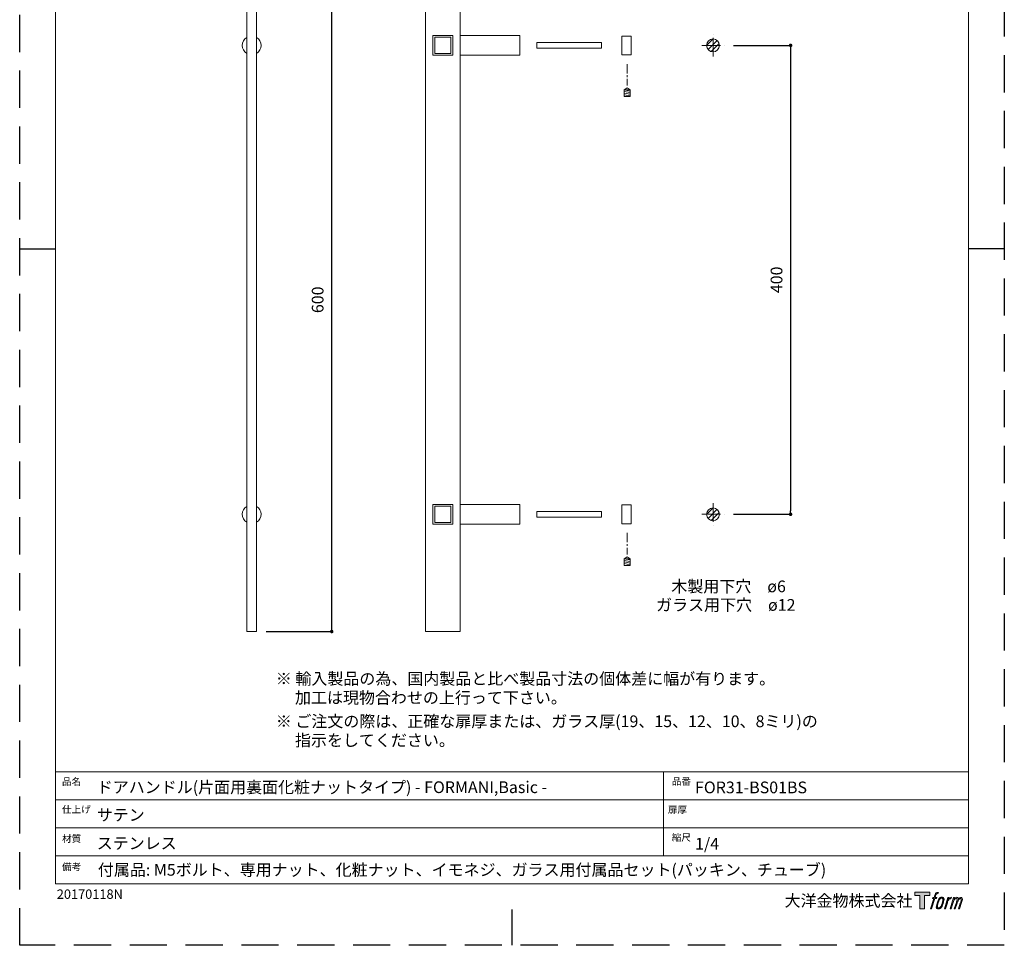
# Model space of a CAD drawing. Units: millimetres. Extents: x 0 to 9267, y -2376 to 2109.
# Drawn here: x 0 to 840, y -2376 to -1586 of the extents above; entities that cross this region are included whole.
import ezdxf

# ---------------------------------------------------------------- set-up
doc = ezdxf.new("R2010")
doc.units = ezdxf.units.MM
doc.header["$LTSCALE"] = 0.5
doc.header["$PDMODE"] = 1
doc.header["$PDSIZE"] = -2
doc.linetypes.add('CENTER', pattern=[50.800000000000004, 31.75, -6.35, 6.35, -6.35])
doc.linetypes.add('HIDDEN', pattern=[9.524999999999999, 6.35, -3.175])
for name, color, linetype, lineweight in [('CENTER', 252, 'CENTER', 20), ('HIDDEN', 253, 'HIDDEN', 20), ('template', 7, 'Continuous', 20), ('テンプレート', 7, 'Continuous', 20), ('モデル', 7, 'Continuous', 20), ('レイヤー 1', 7, 'Continuous', 20), ('寸法', 3, 'Continuous', 13)]:
    doc.layers.add(name, color=color, linetype=linetype, lineweight=lineweight)
doc.layers.add('PRINT', color=4, linetype='Continuous', plot=False)
doc.styles.add('ＭＳ ゴシック', font='msgothic.ttc', dxfattribs={"bigfont": 'ＭＳ ゴシック'})
doc.dimstyles.new('tfrom線あり', dxfattribs={"dimtxt": 10, "dimasz": 3, "dimexe": 0, "dimexo": 8, "dimgap": 7, "dimtad": 1, "dimdec": 0, "dimzin": 11, "dimdsep": 46, "dimtxsty": 'ＭＳ ゴシック', "dimblk": 'DOT', "dimcen": 0, "dimazin": 0, "dimtfac": 1, "dimtdec": 1, "dimtix": 1, "dimtofl": 0, "dimtmove": 0, "dimatfit": 0, "dimldrblk": 'DOT', "dimfxl": 1, "dimfrac": 2, "dimtolj": 1, "dimtzin": 11, "dimarcsym": 0})

# ---------------------------------------------------------------- blocks, each defined once
blk = doc.blocks.new('block 5')
at = {"layer": 'レイヤー 1', "true_color": 0x000000}
h = blk.add_hatch(color=18, dxfattribs=at)
h.dxf.hatch_style = 2
edge = h.paths.add_edge_path()
edge.add_spline(control_points=[(100.4504378777674, 166.69157178364), (101.9848844191633, 167.1313385124438), (103.9637485713365, 166.7649523658846), (103.9637485713365, 166.7649523658846), (103.9637485713365, 166.7649523658846), (103.0132460999152, 163.911205638077), (103.0132460999152, 163.911205638077), (103.0132460999152, 163.911205638077), (101.0674548862185, 164.3601018759394), (99.57090442015988, 163.1805004036133), (98.40508333886555, 162.258247733807), (97.65301849830257, 159.804132345923), (97.35984067909976, 158.8699940888517), (97.35984067909976, 158.8699940888517), (96.07137411762233, 154.9119212747295), (96.07137411762233, 154.9119212747295), (96.07137411762233, 154.9119212747295), (100.3012651448475, 154.9119212747295), (100.3012651448475, 154.9119212747295), (100.3012651448475, 154.9119212747295), (99.64152892419816, 152.4199098115079), (99.64152892419816, 152.4199098115079), (99.64152892419816, 152.4199098115079), (95.38097652692659, 152.4199098115079), (95.38097652692659, 152.4199098115079), (95.38097652692659, 152.4199098115079), (87.75353009079981, 127.8027915271048), (87.75353009079981, 127.8027915271048), (87.75353009079981, 127.8027915271048), (85.36538832498036, 127.8027915271048), (85.36538832498036, 127.8027915271048), (85.36538832498036, 127.8027915271048), (93.00006946639951, 152.4199098115079), (93.00006946639951, 152.4199098115079), (93.00006946639951, 152.4199098115079), (89.85297266450152, 152.4199098115079), (89.85297266450152, 152.4199098115079), (89.85297266450152, 152.4199098115079), (90.51270888515091, 154.9119212747295), (90.51270888515091, 154.9119212747295), (90.51270888515091, 154.9119212747295), (93.69046705709525, 154.9119212747295), (93.69046705709525, 154.9119212747295), (93.69046705709525, 154.9119212747295), (94.81598049462082, 158.3616699146644), (94.81598049462082, 158.3616699146644), (95.72376375384374, 161.2605474231013), (96.49684369073066, 162.8139420021662), (97.1565799113805, 163.9844139654337), (97.81183750494438, 165.1523021053827), (99.10478269350733, 166.3084769129547), (100.4504378777674, 166.69157178364)], knot_values=[0, 0, 0, 0, 1, 1, 1, 2, 2, 2, 3, 3, 3, 4, 4, 4, 5, 5, 5, 6, 6, 6, 7, 7, 7, 8, 8, 8, 9, 9, 9, 10, 10, 10, 11, 11, 11, 12, 12, 12, 13, 13, 13, 14, 14, 14, 15, 15, 15, 16, 16, 16, 17, 17, 17, 17], degree=3, periodic=1)
h = blk.add_hatch(color=18, dxfattribs=at)
h.dxf.hatch_style = 2
edge = h.paths.add_edge_path()
edge.add_spline(control_points=[(101.6420971922466, 132.8388354296931), (101.6300393500937, 134.7164137077823), (102.2236296937904, 138.0598810818841), (103.7487744712403, 142.5378191476827), (105.8199672433266, 148.5896501242061), (107.0602024361924, 150.8074318058939), (108.1522984254666, 151.8833358357054), (109.7411775114388, 153.4532668840085), (111.8740375333923, 153.5290590346837), (112.5075910110818, 153.4532668840085), (113.4012493694968, 153.3490526768302), (114.6683563248753, 152.7580461564518), (114.7493161221873, 150.7838328862519), (114.8106388622791, 149.0909118479895), (114.3186789024421, 145.9191825971221), (112.6164561002333, 140.9489400617108), (110.6444821435762, 135.1746117095912), (109.4669477299049, 132.8960240524753), (108.5212683953441, 131.9072809959403), (106.734640698065, 130.0538184021569), (104.822266932621, 130.2336525051225), (104.5408024457952, 130.2336525051225), (104.1721769856936, 130.2336525051225), (101.6465758193317, 130.6305277668397), (101.6420971922466, 132.8388354296931)], knot_values=[0, 0, 0, 0, 1, 1, 1, 2, 2, 2, 3, 3, 3, 4, 4, 4, 5, 5, 5, 6, 6, 6, 7, 7, 7, 8, 8, 8, 8], degree=3, periodic=1)
edge = h.paths.add_edge_path()
edge.add_spline(control_points=[(106.2595617172424, 153.4105476718098), (104.822266932621, 151.5474388043041), (103.717768591418, 149.8758773721411), (101.9232171692961, 144.6141795664062), (100.2754269116631, 139.7999999594306), (99.22777268346681, 136.3052927937542), (99.06964269637638, 132.039572749846), (98.94665270641735, 128.8673267343149), (100.8807305877367, 127.8027915271048), (103.712945454557, 127.8027915271048), (104.9352661390822, 127.8027915271048), (108.0151835346996, 127.8827177950895), (110.2045431598845, 130.5926316915021), (111.7417457794868, 132.4984597712065), (113.1552693895787, 134.475256864725), (115.0562743324217, 140.9489400617108), (116.6361961642228, 146.3680788349845), (117.728292153497, 149.8639917848761), (117.6480213757363, 151.8595646611754), (117.6480213757363, 151.8595646611754), (117.6480213757363, 151.8595646611754), (117.6480213757363, 151.8595646611754), (117.1322902413694, 155.18150017429), (114.716243183711, 155.886194920681), (113.335103492544, 155.886194920681), (111.9829026225443, 155.886194920681), (108.3414342923788, 156.1251124501957), (106.2595617172424, 153.4105476718098)], knot_values=[0, 0, 0, 0, 1, 1, 1, 2, 2, 2, 3, 3, 3, 4, 4, 4, 5, 5, 5, 6, 6, 6, 7, 7, 7, 8, 8, 8, 9, 9, 9, 9], degree=3, periodic=1)
h = blk.add_hatch(color=18, dxfattribs=at)
h.dxf.hatch_style = 2
edge = h.paths.add_edge_path()
edge.add_spline(control_points=[(126.3775545846356, 154.8151140277308), (126.3775545846356, 154.8151140277308), (128.8311532078556, 154.8151140277308), (128.8311532078556, 154.8151140277308), (128.8311532078556, 154.8151140277308), (127.7345785914968, 151.3062819612468), (127.7345785914968, 151.3062819612468), (128.5713928369055, 152.2922689395754), (129.8860421413438, 153.604506675583), (131.0163787157308, 154.2664822097754), (132.7044766171321, 155.2500576196734), (133.6642808525003, 155.3847609420097), (134.7284715499345, 155.3565111403944), (134.7284715499345, 155.3565111403944), (133.6877075172542, 152.0345756272799), (133.6877075172542, 152.0345756272799), (133.0114348273664, 152.3184516825359), (130.9309402913336, 151.7768823149844), (129.7392809768544, 150.9162968950455), (128.6661330252496, 150.1454562717016), (127.9192358313235, 149.4857200510519), (127.03935786394, 147.8282835196966), (126.1646475431935, 146.1699857139017), (125.4742499524982, 143.5262176944419), (124.2822461282431, 139.6959580071401), (124.2822461282431, 139.6959580071401), (120.5753209406762, 127.8027915271048), (120.5753209406762, 127.8027915271048), (120.5753209406762, 127.8027915271048), (118.1964809388037, 127.8027915271048), (118.1964809388037, 127.8027915271048), (118.1964809388037, 127.8027915271048), (126.3775545846356, 154.8151140277308), (126.3775545846356, 154.8151140277308)], knot_values=[0, 0, 0, 0, 1, 1, 1, 2, 2, 2, 3, 3, 3, 4, 4, 4, 5, 5, 5, 6, 6, 6, 7, 7, 7, 8, 8, 8, 9, 9, 9, 10, 10, 10, 11, 11, 11, 11], degree=3, periodic=1)
h = blk.add_hatch(color=18, dxfattribs=at)
h.dxf.hatch_style = 2
edge = h.paths.add_edge_path()
edge.add_spline(control_points=[(139.8926730891194, 154.8294111834263), (139.8926730891194, 154.8294111834263), (142.034490365244, 154.8294111834263), (142.034490365244, 154.8294111834263), (142.034490365244, 154.8294111834263), (140.9516961399167, 151.3157559800812), (140.9516961399167, 151.3157559800812), (141.8928968473915, 152.7887075264977), (142.7341897198858, 153.4484437471474), (143.8552245303267, 154.2926649527359), (144.9803934580768, 155.1296514530327), (146.313990800184, 155.3044901642492), (147.2410666068513, 155.3044901642492), (148.3855280820467, 155.3044901642492), (149.4969166187648, 155.0752189084569), (150.0784491203085, 153.8172414621372), (150.5228667310857, 152.833838307127), (150.5414702589787, 152.7201500811143), (150.4140016419342, 150.7765981809602), (151.5818897818831, 152.7699317437168), (152.4424752018222, 153.6256940267945), (153.9038856707493, 154.4507949398263), (155.4455669174372, 155.3044901642492), (156.3392252758526, 155.3659851592288), (157.374821661896, 155.2147453676543), (158.9116797717224, 154.9877134254046), (159.885953417674, 154.4390816074493), (160.396516905404, 152.7816450760939), (160.907080393134, 151.1219692311958), (160.6328506116001, 150.2303779314354), (159.9992971339111, 147.597634224801), (159.7105979417938, 146.4014962832367), (159.2947746424079, 144.9400858143094), (158.7463150793405, 143.2092687007094), (158.7463150793405, 143.2092687007094), (153.9038856707493, 127.8027915271048), (153.9038856707493, 127.8027915271048), (153.9038856707493, 127.8027915271048), (151.3882752878858, 127.8027915271048), (151.3882752878858, 127.8027915271048), (151.3882752878858, 127.8027915271048), (155.625056510627, 141.2751908193897), (155.625056510627, 141.2751908193897), (156.509413105096, 144.0936252951782), (157.1098936443086, 146.1506931664571), (157.4220195011799, 147.4415712963654), (157.8095929989504, 149.0530157726519), (157.9656559273863, 149.5826995529385), (157.7816877071109, 150.7529992613181), (157.6111553680921, 151.8430281919372), (157.0582171779392, 152.5547853887321), (156.117016470464, 152.5547853887321), (155.109669886036, 152.5547853887321), (154.2962823053813, 152.4412694176073), (153.1566439670473, 151.2945686288697), (152.0170056287138, 150.1476955852443), (151.0761494310145, 148.7930831468137), (150.3337308641735, 147.2290087646991), (149.5957909244185, 145.6683794803425), (148.8530278478015, 143.6822806228776), (148.0964843801535, 141.2751908193897), (148.0964843801535, 141.2751908193897), (143.8552245303267, 127.8027915271048), (143.8552245303267, 127.8027915271048), (143.8552245303267, 127.8027915271048), (141.4860308021766, 127.8027915271048), (141.4860308021766, 127.8027915271048), (141.4860308021766, 127.8027915271048), (146.3329388378529, 143.2092687007094), (146.3329388378529, 143.2092687007094), (146.8483254624439, 144.8408669988801), (147.2314203331293, 146.1837661049335), (147.4867020769943, 147.224185627838), (147.9169947869636, 149.0197705792876), (148.0306830129762, 150.2400242051577), (147.7092553921584, 151.3157559800812), (147.3874832615647, 152.3916600098926), (146.824554287914, 152.6683013598569), (145.8840425999902, 152.6683013598569), (145.0989048209508, 152.6683013598569), (144.3282364524948, 152.3275811915945), (143.4531816219724, 151.6538923250251), (142.3462717123393, 150.8074318058939), (141.9018541015625, 150.1097995099067), (141.3578731655803, 149.289521733736), (140.6299240093231, 148.192602607601), (140.2850697237509, 147.455696197173), (139.6652966370934, 145.8385673095858), (139.0506911970733, 144.2214384219986), (138.4639910488927, 142.3252566160164), (138.0571250036769, 141.0154304484394), (138.0571250036769, 141.0154304484394), (133.9009590684723, 127.8027915271048), (133.9009590684723, 127.8027915271048), (133.9009590684723, 127.8027915271048), (131.4180771143092, 127.8027915271048), (131.4180771143092, 127.8027915271048), (131.4180771143092, 127.8027915271048), (139.8926730891194, 154.8294111834263), (139.8926730891194, 154.8294111834263)], knot_values=[0, 0, 0, 0, 1, 1, 1, 2, 2, 2, 3, 3, 3, 4, 4, 4, 5, 5, 5, 6, 6, 6, 7, 7, 7, 8, 8, 8, 9, 9, 9, 10, 10, 10, 11, 11, 11, 12, 12, 12, 13, 13, 13, 14, 14, 14, 15, 15, 15, 16, 16, 16, 17, 17, 17, 18, 18, 18, 19, 19, 19, 20, 20, 20, 21, 21, 21, 22, 22, 22, 23, 23, 23, 24, 24, 24, 25, 25, 25, 26, 26, 26, 27, 27, 27, 28, 28, 28, 29, 29, 29, 30, 30, 30, 31, 31, 31, 32, 32, 32, 33, 33, 33, 33], degree=3, periodic=1)
at = {"layer": 'レイヤー 1', "color": 18, "lineweight": 0, "true_color": 0x000000}
for points, knots in [([(100.4504378777674, 166.69157178364), (101.9848844191633, 167.1313385124438), (103.9637485713365, 166.7649523658846), (103.9637485713365, 166.7649523658846), (103.9637485713365, 166.7649523658846), (103.0132460999152, 163.911205638077), (103.0132460999152, 163.911205638077), (103.0132460999152, 163.911205638077), (101.0674548862185, 164.3601018759394), (99.57090442015988, 163.1805004036133), (98.40508333886555, 162.258247733807), (97.65301849830257, 159.804132345923), (97.35984067909976, 158.8699940888517), (97.35984067909976, 158.8699940888517), (96.07137411762233, 154.9119212747295), (96.07137411762233, 154.9119212747295), (96.07137411762233, 154.9119212747295), (100.3012651448475, 154.9119212747295), (100.3012651448475, 154.9119212747295), (100.3012651448475, 154.9119212747295), (99.64152892419816, 152.4199098115079), (99.64152892419816, 152.4199098115079), (99.64152892419816, 152.4199098115079), (95.38097652692659, 152.4199098115079), (95.38097652692659, 152.4199098115079), (95.38097652692659, 152.4199098115079), (87.75353009079981, 127.8027915271048), (87.75353009079981, 127.8027915271048), (87.75353009079981, 127.8027915271048), (85.36538832498036, 127.8027915271048), (85.36538832498036, 127.8027915271048), (85.36538832498036, 127.8027915271048), (93.00006946639951, 152.4199098115079), (93.00006946639951, 152.4199098115079), (93.00006946639951, 152.4199098115079), (89.85297266450152, 152.4199098115079), (89.85297266450152, 152.4199098115079), (89.85297266450152, 152.4199098115079), (90.51270888515091, 154.9119212747295), (90.51270888515091, 154.9119212747295), (90.51270888515091, 154.9119212747295), (93.69046705709525, 154.9119212747295), (93.69046705709525, 154.9119212747295), (93.69046705709525, 154.9119212747295), (94.81598049462082, 158.3616699146644), (94.81598049462082, 158.3616699146644), (95.72376375384374, 161.2605474231013), (96.49684369073066, 162.8139420021662), (97.1565799113805, 163.9844139654337), (97.81183750494438, 165.1523021053827), (99.10478269350733, 166.3084769129547), (100.4504378777674, 166.69157178364)], [0, 0, 0, 0, 1, 1, 1, 2, 2, 2, 3, 3, 3, 4, 4, 4, 5, 5, 5, 6, 6, 6, 7, 7, 7, 8, 8, 8, 9, 9, 9, 10, 10, 10, 11, 11, 11, 12, 12, 12, 13, 13, 13, 14, 14, 14, 15, 15, 15, 16, 16, 16, 17, 17, 17, 17]), ([(139.8926730891194, 154.8294111834263), (139.8926730891194, 154.8294111834263), (142.034490365244, 154.8294111834263), (142.034490365244, 154.8294111834263), (142.034490365244, 154.8294111834263), (140.9516961399167, 151.3157559800812), (140.9516961399167, 151.3157559800812), (141.8928968473915, 152.7887075264977), (142.7341897198858, 153.4484437471474), (143.8552245303267, 154.2926649527359), (144.9803934580768, 155.1296514530327), (146.313990800184, 155.3044901642492), (147.2410666068513, 155.3044901642492), (148.3855280820467, 155.3044901642492), (149.4969166187648, 155.0752189084569), (150.0784491203085, 153.8172414621372), (150.5228667310857, 152.833838307127), (150.5414702589787, 152.7201500811143), (150.4140016419342, 150.7765981809602), (151.5818897818831, 152.7699317437168), (152.4424752018222, 153.6256940267945), (153.9038856707493, 154.4507949398263), (155.4455669174372, 155.3044901642492), (156.3392252758526, 155.3659851592288), (157.374821661896, 155.2147453676543), (158.9116797717224, 154.9877134254046), (159.885953417674, 154.4390816074493), (160.396516905404, 152.7816450760939), (160.907080393134, 151.1219692311958), (160.6328506116001, 150.2303779314354), (159.9992971339111, 147.597634224801), (159.7105979417938, 146.4014962832367), (159.2947746424079, 144.9400858143094), (158.7463150793405, 143.2092687007094), (158.7463150793405, 143.2092687007094), (153.9038856707493, 127.8027915271048), (153.9038856707493, 127.8027915271048), (153.9038856707493, 127.8027915271048), (151.3882752878858, 127.8027915271048), (151.3882752878858, 127.8027915271048), (151.3882752878858, 127.8027915271048), (155.625056510627, 141.2751908193897), (155.625056510627, 141.2751908193897), (156.509413105096, 144.0936252951782), (157.1098936443086, 146.1506931664571), (157.4220195011799, 147.4415712963654), (157.8095929989504, 149.0530157726519), (157.9656559273863, 149.5826995529385), (157.7816877071109, 150.7529992613181), (157.6111553680921, 151.8430281919372), (157.0582171779392, 152.5547853887321), (156.117016470464, 152.5547853887321), (155.109669886036, 152.5547853887321), (154.2962823053813, 152.4412694176073), (153.1566439670473, 151.2945686288697), (152.0170056287138, 150.1476955852443), (151.0761494310145, 148.7930831468137), (150.3337308641735, 147.2290087646991), (149.5957909244185, 145.6683794803425), (148.8530278478015, 143.6822806228776), (148.0964843801535, 141.2751908193897), (148.0964843801535, 141.2751908193897), (143.8552245303267, 127.8027915271048), (143.8552245303267, 127.8027915271048), (143.8552245303267, 127.8027915271048), (141.4860308021766, 127.8027915271048), (141.4860308021766, 127.8027915271048), (141.4860308021766, 127.8027915271048), (146.3329388378529, 143.2092687007094), (146.3329388378529, 143.2092687007094), (146.8483254624439, 144.8408669988801), (147.2314203331293, 146.1837661049335), (147.4867020769943, 147.224185627838), (147.9169947869636, 149.0197705792876), (148.0306830129762, 150.2400242051577), (147.7092553921584, 151.3157559800812), (147.3874832615647, 152.3916600098926), (146.824554287914, 152.6683013598569), (145.8840425999902, 152.6683013598569), (145.0989048209508, 152.6683013598569), (144.3282364524948, 152.3275811915945), (143.4531816219724, 151.6538923250251), (142.3462717123393, 150.8074318058939), (141.9018541015625, 150.1097995099067), (141.3578731655803, 149.289521733736), (140.6299240093231, 148.192602607601), (140.2850697237509, 147.455696197173), (139.6652966370934, 145.8385673095858), (139.0506911970733, 144.2214384219986), (138.4639910488927, 142.3252566160164), (138.0571250036769, 141.0154304484394), (138.0571250036769, 141.0154304484394), (133.9009590684723, 127.8027915271048), (133.9009590684723, 127.8027915271048), (133.9009590684723, 127.8027915271048), (131.4180771143092, 127.8027915271048), (131.4180771143092, 127.8027915271048), (131.4180771143092, 127.8027915271048), (139.8926730891194, 154.8294111834263), (139.8926730891194, 154.8294111834263)], [0, 0, 0, 0, 1, 1, 1, 2, 2, 2, 3, 3, 3, 4, 4, 4, 5, 5, 5, 6, 6, 6, 7, 7, 7, 8, 8, 8, 9, 9, 9, 10, 10, 10, 11, 11, 11, 12, 12, 12, 13, 13, 13, 14, 14, 14, 15, 15, 15, 16, 16, 16, 17, 17, 17, 18, 18, 18, 19, 19, 19, 20, 20, 20, 21, 21, 21, 22, 22, 22, 23, 23, 23, 24, 24, 24, 25, 25, 25, 26, 26, 26, 27, 27, 27, 28, 28, 28, 29, 29, 29, 30, 30, 30, 31, 31, 31, 32, 32, 32, 33, 33, 33, 33])]:
    blk.add_open_spline(points, degree=3, knots=knots, dxfattribs=at)
at = {"layer": 'レイヤー 1', "lineweight": 0}
for points, knots in [([(106.2595617172429, 153.4105476718098), (104.8222669326213, 151.5474388043041), (103.7177685914188, 149.8758773721411), (101.9232171692965, 144.6141795664062), (100.2754269116635, 139.7999999594306), (99.22777268346732, 136.3052927937542), (99.06964269637689, 132.039572749846), (98.94665270641765, 128.8673267343149), (100.8807305877373, 127.8027915271048), (103.7129454545577, 127.8027915271048), (104.9352661390825, 127.8027915271048), (108.0151835347002, 127.8827177950895), (110.2045431598849, 130.5926316915021), (111.7417457794874, 132.4984597712065), (113.155269389579, 134.475256864725), (115.0562743324223, 140.9489400617108), (116.6361961642235, 146.3680788349845), (117.7282921534974, 149.8639917848761), (117.6480213757369, 151.8595646611754), (117.6480213757369, 151.8595646611754), (117.6480213757369, 151.8595646611754), (117.6480213757369, 151.8595646611754), (117.13229024137, 155.18150017429), (114.7162431837115, 155.886194920681), (113.3351034925446, 155.886194920681), (111.9829026225447, 155.886194920681), (108.3414342923792, 156.1251124501957), (106.2595617172429, 153.4105476718098)], [0, 0, 0, 0, 1, 1, 1, 2, 2, 2, 3, 3, 3, 4, 4, 4, 5, 5, 5, 6, 6, 6, 7, 7, 7, 8, 8, 8, 9, 9, 9, 9]), ([(101.6420971922469, 132.8388354296931), (101.630039350094, 134.7164137077823), (102.2236296937908, 138.0598810818841), (103.7487744712405, 142.5378191476827), (105.819967243327, 148.5896501242061), (107.0602024361932, 150.8074318058939), (108.1522984254671, 151.8833358357054), (109.741177511439, 153.4532668840085), (111.8740375333931, 153.5290590346837), (112.5075910110823, 153.4532668840085), (113.4012493694975, 153.3490526768302), (114.6683563248758, 152.7580461564518), (114.7493161221879, 150.7838328862519), (114.8106388622796, 149.0909118479895), (114.3186789024427, 145.9191825971221), (112.6164561002338, 140.9489400617108), (110.6444821435766, 135.1746117095912), (109.4669477299053, 132.8960240524753), (108.5212683953448, 131.9072809959403), (106.7346406980658, 130.0538184021569), (104.8222669326213, 130.2336525051225), (104.5408024457958, 130.2336525051225), (104.1721769856939, 130.2336525051225), (101.6465758193322, 130.6305277668397), (101.6420971922469, 132.8388354296931)], [0, 0, 0, 0, 1, 1, 1, 2, 2, 2, 3, 3, 3, 4, 4, 4, 5, 5, 5, 6, 6, 6, 7, 7, 7, 8, 8, 8, 8]), ([(126.377554584636, 154.8151140277308), (126.377554584636, 154.8151140277308), (128.8311532078563, 154.8151140277308), (128.8311532078563, 154.8151140277308), (128.8311532078563, 154.8151140277308), (127.7345785914971, 151.3062819612468), (127.7345785914971, 151.3062819612468), (128.571392836906, 152.2922689395754), (129.8860421413442, 153.604506675583), (131.0163787157314, 154.2664822097754), (132.7044766171327, 155.2500576196734), (133.6642808525008, 155.3847609420097), (134.7284715499351, 155.3565111403944), (134.7284715499351, 155.3565111403944), (133.6877075172549, 152.0345756272799), (133.6877075172549, 152.0345756272799), (133.011434827367, 152.3184516825359), (130.930940291334, 151.7768823149844), (129.739280976855, 150.9162968950455), (128.66613302525, 150.1454562717016), (127.9192358313239, 149.4857200510519), (127.0393578639405, 147.8282835196966), (126.164647543194, 146.1699857139017), (125.4742499524985, 143.5262176944419), (124.2822461282437, 139.6959580071401), (124.2822461282437, 139.6959580071401), (120.5753209406769, 127.8027915271048), (120.5753209406769, 127.8027915271048), (120.5753209406769, 127.8027915271048), (118.1964809388044, 127.8027915271048), (118.1964809388044, 127.8027915271048), (118.1964809388044, 127.8027915271048), (126.377554584636, 154.8151140277308), (126.377554584636, 154.8151140277308)], [0, 0, 0, 0, 1, 1, 1, 2, 2, 2, 3, 3, 3, 4, 4, 4, 5, 5, 5, 6, 6, 6, 7, 7, 7, 8, 8, 8, 9, 9, 9, 10, 10, 10, 11, 11, 11, 11])]:
    blk.add_open_spline(points, degree=3, knots=knots, dxfattribs=at)
blk = doc.blocks.new('block 4')
at = {"layer": 'レイヤー 1', "true_color": 0x000000}
h = blk.add_hatch(color=18, dxfattribs=at)
h.dxf.hatch_style = 2
h.paths.add_polyline_path([(83.79545727667755, 167.6444858234922), (83.79545727667755, 159.7968976406313), (71.363132997521, 159.7968976406313), (71.363132997521, 127.8027915271048), (60.4301152626299, 127.8027915271048), (60.4301152626299, 159.7968976406313), (48.21793273020694, 159.7968976406313), (48.21793273020694, 167.6444858234922)])
at = {"layer": 'レイヤー 1', "lineweight": 0}
blk.add_lwpolyline([(83.79545727667795, 167.6444858234922), (83.79545727667795, 159.7968976406313), (71.3631329975216, 159.7968976406313), (71.3631329975216, 127.8027915271048), (60.43011526263018, 127.8027915271048), (60.43011526263018, 159.7968976406313), (48.21793273020759, 159.7968976406313), (48.21793273020759, 167.6444858234922), (83.79545727667795, 167.6444858234922)], dxfattribs=at)
at = {"layer": 'レイヤー 1'}
blk.add_blockref('block 5', (-4.547e-13, -7.1e-15), dxfattribs=at)
blk = doc.blocks.new('block 3')
at = {"layer": 'レイヤー 1'}
blk.add_blockref('block 4', (0, 0), dxfattribs=at)
blk = doc.blocks.new('block 2')
at = {"layer": 'レイヤー 1'}
blk.add_blockref('block 3', (0, 0), dxfattribs=at)
blk = doc.blocks.new('名称未設定-1')
at = {"layer": 'レイヤー 1'}
blk.add_blockref('block 2', (0, 0), dxfattribs=at)
blk = doc.blocks.new('_DOT')
at = {"color": 0, "linetype": 'ByBlock', "lineweight": -2}
blk.add_line((-0.5, 0), (-1, 0), dxfattribs=at)
at = {"color": 0, "linetype": 'ByBlock', "lineweight": -2, "const_width": 0.5}
blk.add_lwpolyline([(-0.25, 0, 1), (0.25, 0, 1)], format="xyb", close=True, dxfattribs=at)
blk = doc.blocks.new('*D444')
at = {"layer": 'Defpoints', "color": 0}
for p in [(601.0431695227849, -1608.325690084432), (601.0431695227849, -2008.325690069034), (657.6728654274507, -2008.325690069034)]:
    blk.add_point(p, dxfattribs=at)
at = {"layer": '寸法', "color": 0, "lineweight": -2}
for p, q in [((609.0431695227849, -1608.325690084432), (657.6728654274506, -1608.325690084432)), ((657.6728654274506, -1611.325690084432), (657.6728654274507, -2005.325690069034)), ((609.0431695227849, -2008.325690069034), (657.6728654274507, -2008.325690069034))]:
    blk.add_line(p, q, dxfattribs=at)
at = {"layer": '寸法', "color": 0, "lineweight": -2, "xscale": 3, "yscale": 3, "zscale": 3}
for p, rotation in [((657.6728654274506, -1608.325690084432), 90.00000000000001), ((657.6728654274507, -2008.325690069034), 270)]:
    blk.add_blockref('_DOT', p, dxfattribs=dict(at, rotation=rotation))
at = {"layer": '寸法', "color": 0, "insert": (645.6728654274507, -1808.325690076733), "char_height": 10, "attachment_point": 5, "rotation": 90.00000000000003, "style": 'ＭＳ ゴシック'}
blk.add_mtext('\\A1;400', dxfattribs=at)
blk = doc.blocks.new('*D445')
at = {"layer": 'Defpoints', "color": 0}
for p in [(202.1652217040087, -1508.325690076733), (266.1986897351863, -1508.325690076733), (202.1652217040087, -2108.325690076733)]:
    blk.add_point(p, dxfattribs=at)
at = {"layer": '寸法', "color": 0, "lineweight": -2}
for p, q in [((210.1652217040087, -1508.325690076733), (266.1986897351863, -1508.325690076733)), ((266.1986897351862, -2105.325690076733), (266.1986897351863, -1511.325690076733)), ((210.1652217040087, -2108.325690076733), (266.1986897351862, -2108.325690076733))]:
    blk.add_line(p, q, dxfattribs=at)
at = {"layer": '寸法', "color": 0, "lineweight": -2, "xscale": 3, "yscale": 3, "zscale": 3}
for p, rotation in [((266.1986897351863, -1508.325690076733), 90), ((266.1986897351862, -2108.325690076733), 270)]:
    blk.add_blockref('_DOT', p, dxfattribs=dict(at, rotation=rotation))
at = {"layer": '寸法', "color": 0, "insert": (254.1986897351862, -1825.347723516376), "char_height": 10, "attachment_point": 5, "rotation": 90, "style": 'ＭＳ ゴシック'}
blk.add_mtext('\\A1;600', dxfattribs=at)

msp = doc.modelspace()

# ---------------------------------------------------------------- hatches: boundary and pattern name
at = {"layer": 'モデル'}
h = msp.add_hatch(dxfattribs=at)
h.set_pattern_fill('ANSI31', color=256, style=0)
h.set_pattern_definition([(45, (90.36814609177077, -2773.205125876004), (-2.245064030267288, 2.245064030267288), [])])
edge = h.paths.add_edge_path()
edge.add_arc((591.4967761196581, -1608.325690084432), 5.5, 0, 360)
h = msp.add_hatch(dxfattribs=at)
h.set_pattern_fill('ANSI31', color=256, angle=30, style=0)
h.set_pattern_definition([(75, (0, -2310.409663446093), (-3.066814498467791, 0.821750468200504), [])])
edge = h.paths.add_edge_path()
edge.add_line((441.2646668629623, -1610.825690084432), (496.4250964698031, -1610.825690084432))
edge = h.paths.add_edge_path()
edge.add_line((441.2646668629623, -1605.825690084432), (496.4250964698031, -1605.825690084432))
h = msp.add_hatch(dxfattribs=at)
h.set_pattern_fill('ANSI31', color=256, angle=180, style=0)
h.set_pattern_definition([(135, (1576.537989115417, -1138.348116116753), (2.245064030267288, 2.245064030267288), [])])
edge = h.paths.add_edge_path()
edge.add_line((441.2646668629586, -2005.825690069034), (496.4250964697994, -2005.825690069034))
edge = h.paths.add_edge_path()
edge.add_line((441.2646668629586, -2010.825690069034), (496.4250964697994, -2010.825690069034))
h = msp.add_hatch(dxfattribs=at)
h.set_pattern_fill('ANSI31', color=256, style=0)
h.set_pattern_definition([(45, (90.36814609177077, -3173.205125860606), (-2.245064030267288, 2.245064030267288), [])])
edge = h.paths.add_edge_path()
edge.add_arc((591.4967761196581, -2008.325690069034), 5.5, 0, 360)

# ---------------------------------------------------------------- linework, layer by layer
at = {"layer": 'CENTER'}
for p, q in [((591.4967761196581, -1617.872083487559), (591.4967761196581, -1598.779296681305)), ((581.9503827165308, -1608.325690084432), (601.0431695227849, -1608.325690084432)), ((591.4967761196581, -1998.779296665907), (591.4967761196581, -2017.872083472161)), ((581.9503827165308, -2008.325690069034), (601.0431695227849, -2008.325690069034))]:
    msp.add_line(p, q, dxfattribs=at)
at = {"layer": 'HIDDEN', "linetype": 'CENTER', "ltscale": 0.5}
for p, q in [((518.2617470118735, -1624.22052224662), (518.2617470118735, -1642.524888482542)), ((518.2617470118735, -2024.220522231222), (518.2617470118735, -2042.524888467144))]:
    msp.add_line(p, q, dxfattribs=at)
at = {"layer": 'PRINT', "ltscale": 20}
for p, q in [((0, -1782), (30.61905245711932, -1782)), ((420, -2376), (420, -2345.380947542882))]:
    msp.add_line(p, q, dxfattribs=at)
at = {"layer": 'PRINT', "ltscale": 10}
msp.add_line((840, -1782), (809.3809475428807, -1782), dxfattribs=at)
at = {"layer": 'PRINT', "color": 4, "linetype": 'HIDDEN', "ltscale": 10}
msp.add_lwpolyline([(840, -2376), (0, -2376), (0, -1188), (840, -1188)], close=True, dxfattribs=at)
at = {"layer": 'template'}
for p, q in [((30.61905245711932, -1782), (30.61905245711932, -1218.619052457117)), ((809.3809475428807, -1782), (809.3809475428807, -1218.619052457117)), ((30.61905245711932, -1782), (30.61905245711932, -2251.556926321584)), ((809.3809475428807, -1782), (809.3809475428807, -2251.556926321584)), ((809.3809475428807, -2227.882703499202), (30.61905245711932, -2227.882703499202)), ((549.3809475428807, -2227.882703499202), (549.3809475428807, -2299.882703499202)), ((30.61905245711932, -2251.556926321584), (30.61905245711932, -2323.556926321584)), ((809.3809475428807, -2251.995847629228), (30.61905245712114, -2251.995847629226)), ((809.3809475428807, -2251.556926321584), (809.3809475428807, -2323.556926321584)), ((809.3809475428807, -2275.769559369177), (30.61905245711932, -2275.769559369177)), ((809.3809475428807, -2299.777990442121), (30.61905245711932, -2299.777990442121)), ((30.61905245711932, -2323.556926321584), (809.3809475428807, -2323.556926321584))]:
    msp.add_line(p, q, dxfattribs=at)
at = {"layer": 'モデル'}
for p, q in [((202.1652217040087, -2108.325690076733), (202.1652217040087, -1508.325690076733)), ((513.6169496266282, -1616.325690084432), (513.6169496266282, -1600.325690084432)), ((521.6169496266282, -1600.325690084432), (513.6169496266282, -1600.325690084432)), ((521.6169496266282, -1616.325690084432), (521.6169496266282, -1600.325690084432)), ((441.2646668629623, -1605.825690084432), (496.4250964698031, -1605.825690084432)), ((441.2646668629623, -1605.825690084432), (441.2646668629623, -1610.825690084432)), ((441.2646668629623, -1610.825690084432), (496.4250964698031, -1610.825690084432)), ((496.4250964698031, -1605.825690084432), (496.4250964698031, -1610.825690084432)), ((513.6169496266282, -1616.325690084432), (521.6169496266282, -1616.325690084432)), ((518.2617470118735, -1644.567028077959), (515.7206271204714, -1646.313918202953)), ((515.7206271204714, -1646.313918202953), (518.2617470118735, -1646.313918202953)), ((515.7206271204714, -1646.313918202953), (515.7206271204714, -1651.991459850141)), ((515.7206271204714, -1646.313918202953), (520.8028669032756, -1647.301290882298)), ((518.2617470118735, -1644.567028077959), (520.8028669032756, -1646.313918202953)), ((520.8028669032756, -1646.313918202953), (518.2617470118735, -1646.313918202953)), ((520.8028669032756, -1646.313918202953), (520.8028669032756, -1651.991459850141)), ((515.7206271204714, -1647.605097860557), (520.8028669032756, -1648.592470539902)), ((515.7206271204714, -1648.972229262727), (520.8028669032756, -1649.959601942071)), ((515.7206271204714, -1650.415312409461), (520.8028669032756, -1651.402685088806)), ((515.7206271204714, -1651.782443811631), (516.7964819100403, -1651.991459850141)), ((515.7206271204714, -1651.991459850141), (518.2617470118735, -1651.991459850141)), ((520.8028669032756, -1651.991459850141), (518.2617470118735, -1651.991459850141)), ((441.2646668629586, -2005.825690069034), (496.4250964697994, -2005.825690069034)), ((441.2646668629586, -2005.825690069034), (441.2646668629586, -2010.825690069034)), ((496.4250964697994, -2005.825690069034), (496.4250964697994, -2010.825690069034)), ((513.6169496266282, -2000.325690069034), (513.6169496266282, -2016.325690069034)), ((513.6169496266282, -2000.325690069034), (521.6169496266282, -2000.325690069034)), ((521.6169496266282, -2000.325690069034), (521.6169496266282, -2016.325690069034)), ((441.2646668629586, -2010.825690069034), (496.4250964697994, -2010.825690069034)), ((521.6169496266282, -2016.325690069034), (513.6169496266282, -2016.325690069034)), ((518.2617470118735, -2044.56702806256), (515.7206271204714, -2046.313918187555)), ((515.7206271204714, -2046.313918187555), (518.2617470118735, -2046.313918187555)), ((515.7206271204714, -2046.313918187555), (515.7206271204714, -2051.991459834744)), ((515.7206271204714, -2046.313918187555), (520.8028669032756, -2047.301290866899)), ((515.7206271204714, -2047.605097845159), (520.8028669032756, -2048.592470524504)), ((515.7206271204714, -2048.972229247329), (520.8028669032756, -2049.959601926674)), ((518.2617470118735, -2044.56702806256), (520.8028669032756, -2046.313918187555)), ((520.8028669032756, -2046.313918187555), (518.2617470118735, -2046.313918187555)), ((520.8028669032756, -2046.313918187555), (520.8028669032756, -2051.991459834744)), ((515.7206271204714, -2050.415312394063), (520.8028669032756, -2051.402685073408)), ((515.7206271204714, -2051.782443796233), (516.7964819100403, -2051.991459834744)), ((515.7206271204714, -2051.991459834744), (518.2617470118735, -2051.991459834744)), ((520.8028669032756, -2051.991459834744), (518.2617470118735, -2051.991459834744)), ((193.6933726383054, -2108.325690076733), (202.1652217040087, -2108.325690076733)), ((346.1142138326529, -2108.325690076733), (375.7712082803926, -2108.325690076733))]:
    msp.add_line(p, q, dxfattribs=at)
for points in [[(193.6933726383054, -1508.325690076733), (193.6933726383054, -2108.325690076733)], [(193.6933726383054, -1508.325690076733), (193.6933726383054, -2108.325690076733)], [(346.1142138326529, -1508.325690076733), (346.1142138326529, -2108.325690076733)], [(375.7712082803926, -2108.325690076733), (375.7712082803926, -1508.325690076733)], [(426.5802118035188, -1599.853841018728), (375.7712082803916, -1599.853841018728)], [(375.7712082803916, -1599.853841018728), (375.7712082803916, -1599.853841018728)], [(426.5802118035188, -1599.853841018728), (426.5802118035188, -1599.853841018728)], [(426.5802118035188, -1599.853841018728), (426.5802118035188, -1616.797539150136)], [(426.5802118035188, -1616.797539150136), (375.7712082803916, -1616.797539150136)], [(375.7712082803916, -1616.797539150136), (375.7712082803916, -1616.797539150136)], [(426.5802118035188, -1616.797539150136), (426.5802118035188, -1616.797539150136)], [(426.5802118035188, -1999.85384100333), (375.7712082803916, -1999.85384100333)], [(375.7712082803916, -1999.85384100333), (375.7712082803916, -1999.85384100333)], [(426.5802118035188, -1999.85384100333), (426.5802118035188, -1999.85384100333)], [(426.5802118035188, -2016.797539134738), (426.5802118035188, -1999.85384100333)], [(426.5802118035188, -2016.797539134738), (375.7712082803916, -2016.797539134738)], [(375.7712082803916, -2016.797539134738), (375.7712082803916, -2016.797539134738)], [(426.5802118035188, -2016.797539134738), (426.5802118035188, -2016.797539134738)]]:
    msp.add_lwpolyline(points, dxfattribs=at)
for points in [[(352.476384708594, -1599.853841018728), (352.476384708594, -1616.797539150136), (369.4090374044524, -1616.797539150136), (369.4090374044524, -1599.853841018728)], [(354.0499196699784, -1601.432898697887), (354.0499196699784, -1615.218481470977), (367.835502443068, -1615.218481470977), (367.835502443068, -1601.432898697887)], [(352.476384708594, -1999.85384100333), (352.476384708594, -2016.797539134738), (369.4090374044524, -2016.797539134738), (369.4090374044524, -1999.85384100333)], [(354.0499196699784, -2001.432898682489), (354.0499196699784, -2015.218481455579), (367.835502443068, -2015.218481455579), (367.835502443068, -2001.432898682489)]]:
    msp.add_lwpolyline(points, close=True, dxfattribs=at)
for centre in [(591.4967761196581, -1608.325690084432), (591.4967761196581, -2008.325690069034)]:
    msp.add_circle(centre, 5.5, dxfattribs=at)
for centre, start, end in [((197.929297171157, -1608.325690084432), 121.9710409259938, 238.0289590740076), ((197.929297171157, -1608.325690084432), 301.9710409259907, 58.02895907400797), ((197.929297171157, -2008.325690069034), 121.9710409259908, 238.028959074008), ((197.929297171157, -2008.325690069034), 301.971040925992, 58.02895907400934)]:
    msp.add_arc(centre, 8, start, end, dxfattribs=at)

# ---------------------------------------------------------------- block references
at = {"layer": 'template', "xscale": 0.36195, "yscale": 0.36195, "zscale": 0.36195, "rotation": 360}
msp.add_blockref('名称未設定-1', (746.1283158232945, -2391.284688407988), dxfattribs=at)

# ---------------------------------------------------------------- texts
at = {"layer": 'template', "style": 'ＭＳ ゴシック'}
for s, height, p in [('木製用下穴\u3000ø6', 10, (555.9428629916986, -2074.814641897678)), ('ガラス用下穴\u3000ø12', 10, (542.9382855827296, -2090.647052229692)), ('品名', 6, (36.12243399028193, -2239.306596604155)), ('品番', 6, (556.2978546881441, -2239.102959602881)), ('ドアハンドル(片面用裏面化粧ナットタイプ) - FORMANI,Basic -', 10, (65.75611758523155, -2246.136965490274)), ('FOR31-BS01BS', 10, (576.1609124025417, -2246.319259599973)), ('仕上げ', 6, (36.12243399028193, -2263.023790396018)), ('サテン', 10, (65.75611758523155, -2269.740168746089)), ('扉厚', 6, (552.9787787873229, -2263.251602052739)), ('材質', 6, (36.12243399028193, -2287.989257545345)), ('ステンレス', 10, (65.75611758523155, -2293.942750363079)), ('縮尺', 6, (556.2489888967284, -2287.025313792689)), ('1/4', 10, (576.1609124025417, -2294.37094464329)), ('備考', 6, (36.12243399028193, -2311.997688618289)), ('付属品: M5ボルト、専用ナット、化粧ナット、イモネジ、ガラス用付属品セット(パッキン、チューブ)', 10, (66.70271058814797, -2316.599409836966)), ('大洋金物株式会社  ', 10, (652.5297839067352, -2342.961232193725))]:
    msp.add_text(s, height=height, rotation=360, dxfattribs=at).set_placement(p)
at = {"layer": 'テンプレート', "insert": (31.64608588064628, -2328.359979136183), "char_height": 8, "attachment_point": 1, "style": 'ＭＳ ゴシック'}
msp.add_mtext('{20170118N}', dxfattribs=at)
at = {"layer": 'モデル', "style": 'ＭＳ ゴシック'}
for s, p in [('※ 輸入製品の為、国内製品と比べ製品寸法の個体差に幅が有ります。', (218.4962424677469, -2153.564962566727)), ('\u3000 加工は現物合わせの上行って下さい。', (218.1517563033303, -2169.772530759006)), ('※ ご注文の際は、正確な扉厚または、ガラス厚(19、15、12、10、8ミリ)の', (218.4962424677469, -2189.908918339208)), ('\u3000 指示をしてください。', (218.1517563033303, -2206.116486531488))]:
    msp.add_text(s, height=10, dxfattribs=at).set_placement(p)

# ---------------------------------------------------------------- dimensions: what is measured, and where the dimension line sits
at = {"layer": '寸法'}
dim = msp.add_linear_dim(base=(266.1986897351863, -1508.325690076733), p1=(202.1652217040087, -2108.325690076733), p2=(202.1652217040087, -1508.325690076733), angle=90, dimstyle='tfrom線あり', override={"dimpost": '<>'}, dxfattribs=at)
dim.commit()
dim.dimension.update_dxf_attribs({"geometry": '*D445', "text_midpoint": (266.1986897351862, -1825.347723516376), "dimtype": 160})
dim = msp.add_linear_dim(base=(657.6728654274507, -2008.325690069034), p1=(601.0431695227849, -1608.325690084432), p2=(601.0431695227849, -2008.325690069034), angle=90.00000000000001, dimstyle='tfrom線あり', override={"dimpost": '<>'}, dxfattribs=at)
dim.commit()
dim.dimension.update_dxf_attribs({"geometry": '*D444', "text_midpoint": (645.6728654274507, -1808.325690076733)})

doc.saveas('drawing.dxf')
